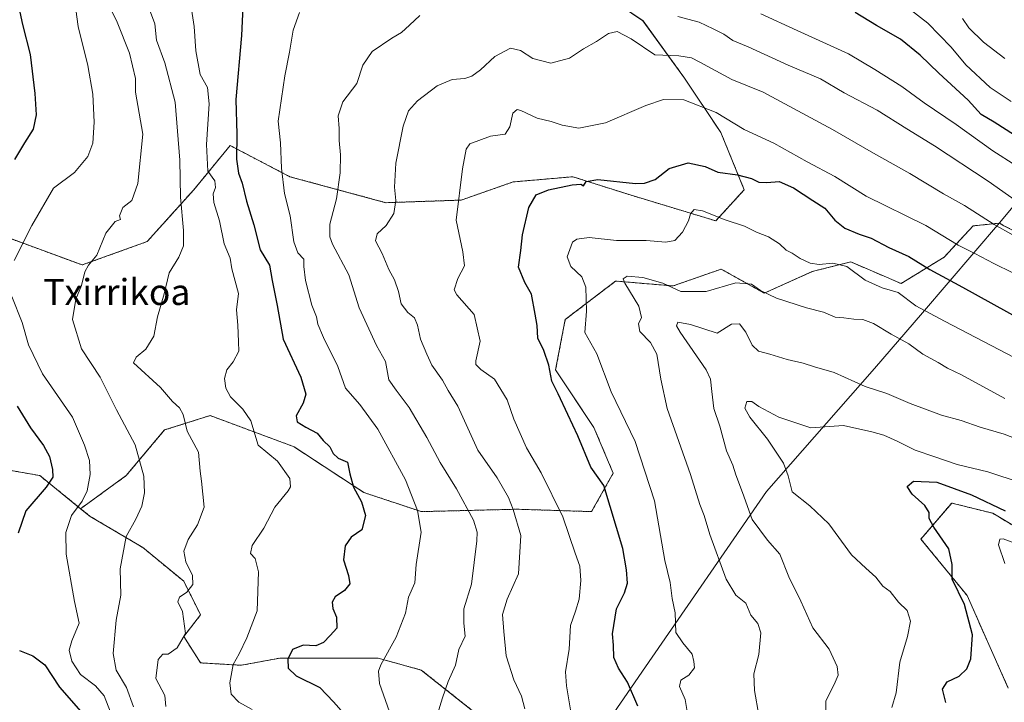
# Model space of a CAD drawing. Units: metres. Extents: x 617759 to 621214, y 4724807 to 4727180.
# Drawn here: x 619434 to 619737, y 4726385 to 4726595 of the extents above; entities that cross this region are included whole.
import ezdxf
from ezdxf.enums import TextEntityAlignment as Align

# ---------------------------------------------------------------- set-up
doc = ezdxf.new("R2010")
doc.units = ezdxf.units.M
doc.header["$MEASUREMENT"] = 0
doc.linetypes.add('TRAZOS', pattern=[0.75, 0.5, -0.25])
for name, color, linetype, lineweight in [('Arbolado forestal', 92, 'TRAZOS', 0), ('Arbolado forestal CxS', 92, 'Continuous', 0), ('Curva de nivel maestra', 36, 'Continuous', 30), ('Curva de nivel normal', 36, 'Continuous', 0), ('Matorral', 135, 'Continuous', 0), ('Matorral CxS', 135, 'Continuous', 0), ('Municipio', 9, 'Continuous', 13), ('Municipio CxS', 142, 'Continuous', 0), ('Texto cartográfico', 19, 'Continuous', 0)]:
    doc.layers.add(name, color=color, linetype=linetype, lineweight=lineweight)
doc.styles.add('Arial', font='txt', dxfattribs={"height": 0.2})

# ---------------------------------------------------------------- blocks, each defined once
blk = doc.blocks.new('*U150')
at = {"layer": 'Arbolado forestal CxS', "color": 92, "linetype": 'Continuous', "lineweight": 0}
blk.add_polyline3d([(619427.37, 4726457.05, 1004.58), (619439.92, 4726454.83, 1001.18), (619452.49, 4726444.65, 994.66), (619455.42, 4726442.28, 993.58), (619471.66, 4726432.68, 987.78), (619484.21, 4726422.34, 985.37), (619489.38, 4726412, 983.84), (619484.21, 4726405.35, 984.86), (619489.38, 4726397.23, 982.67), (619501.93, 4726396.49, 979.1), (619513.74, 4726398.7, 975.82), (619544, 4726398.7, 970.56), (619557.29, 4726395.01, 966.64), (619575.01, 4726380.98, 962.17)], dxfattribs=at)
blk = doc.blocks.new('*U159')
at = {"layer": 'Curva de nivel normal', "color": 36, "linetype": 'Continuous', "lineweight": 0}
for points in [[(619562.24, 4726381.5, 965), (619563.87, 4726386.48, 965), (619565.53, 4726391.48, 965), (619567.78, 4726396.53, 965), (619568.83, 4726401.32, 965), (619570.76, 4726405.48, 965), (619570.36, 4726409.48, 965), (619570.42, 4726413.81, 965), (619572.7, 4726421.48, 965), (619574.42, 4726434.81, 965), (619574.51, 4726437.42, 965), (619573.37, 4726441.15, 965), (619568.12, 4726450.73, 965), (619563.06, 4726458.88, 965), (619559.03, 4726466.52, 965), (619553.61, 4726475.81, 965), (619549.52, 4726481.11, 965), (619547.34, 4726484.29, 965), (619546.31, 4726489.91, 965), (619543.53, 4726494.8, 965), (619538.17, 4726506.45, 965), (619534.98, 4726516.57, 965), (619529.98, 4726526, 965), (619529.11, 4726528.25, 965), (619529.14, 4726532.14, 965), (619531.26, 4726539.94, 965), (619532.29, 4726547.98, 965), (619532.42, 4726553.44, 965), (619532.07, 4726557.92, 965), (619532.07, 4726561.58, 965), (619531.68, 4726565.47, 965), (619533.15, 4726569.8, 965), (619537.44, 4726575.47, 965), (619539.34, 4726581.06, 965), (619542.2, 4726585.26, 965), (619548.22, 4726589.4, 965), (619551.25, 4726591.11, 965), (619553.67, 4726593.4, 965), (619556.82, 4726596.32, 965)], [(619636.26, 4726596.05, 965), (619642.84, 4726594.3, 965), (619647.09, 4726592.23, 965), (619650.4, 4726590.57, 965), (619653.17, 4726588.7, 965), (619657.84, 4726586.74, 965), (619670.22, 4726581.06, 965), (619680.14, 4726576.89, 965), (619687.41, 4726572.56, 965), (619697.55, 4726567.26, 965), (619706.65, 4726561.5, 965), (619715.25, 4726556.24, 965), (619731.77, 4726545.41, 965), (619748.8, 4726533.4, 965)]]:
    blk.add_polyline3d(points, dxfattribs=at)
blk = doc.blocks.new('*U163')
at = {"layer": 'Curva de nivel normal', "color": 36, "linetype": 'Continuous', "lineweight": 0}
blk.add_polyline3d([(619744.81, 4726432.17, 920), (619736.39, 4726435.35, 920), (619735.27, 4726435.29, 920), (619734.88, 4726433.58, 920), (619736.9, 4726427.81, 920)], dxfattribs=at)
blk = doc.blocks.new('*U166')
at = {"layer": 'Curva de nivel normal', "color": 36, "linetype": 'Continuous', "lineweight": 0}
for points in [[(619547.54, 4726382.15, 970), (619544.41, 4726390.92, 970), (619544.1, 4726394.63, 970), (619544.83, 4726396.58, 970), (619549.6, 4726405.09, 970), (619552.41, 4726412.57, 970), (619553.35, 4726417.42, 970), (619555.3, 4726421.81, 970), (619555.76, 4726427.48, 970), (619557.22, 4726437.48, 970), (619556.12, 4726444.12, 970), (619552.47, 4726453.54, 970), (619543.88, 4726469.1, 970), (619538.37, 4726476.7, 970), (619534.02, 4726481.73, 970), (619531.62, 4726488.35, 970), (619527.23, 4726497.26, 970), (619525.44, 4726501.36, 970), (619525.04, 4726503.62, 970), (619523.65, 4726507.3, 970), (619521.63, 4726514.82, 970), (619521.19, 4726519.1, 970), (619521.13, 4726521.41, 970), (619519.31, 4726523.34, 970), (619518.1, 4726526.77, 970), (619516.96, 4726534.76, 970), (619515.21, 4726541.64, 970), (619514.33, 4726549.43, 970), (619514.02, 4726557.14, 970), (619513.21, 4726563.8, 970), (619515.29, 4726577.76, 970), (619516.78, 4726585.06, 970), (619517.88, 4726591.8, 970), (619519.85, 4726597.23, 970)], [(619661.79, 4726596.86, 970), (619672.91, 4726591.73, 970), (619688.8, 4726584.54, 970), (619696.83, 4726579.76, 970), (619705.15, 4726574.48, 970), (619712, 4726569.48, 970), (619721.83, 4726562.81, 970), (619733.11, 4726554.71, 970), (619740.22, 4726550.16, 970)]]:
    blk.add_polyline3d(points, dxfattribs=at)
blk = doc.blocks.new('*U170')
at = {"layer": 'Curva de nivel normal', "color": 36, "linetype": 'Continuous', "lineweight": 0}
blk.add_polyline3d([(619746.92, 4726463.54, 935), (619736.6, 4726467.56, 935), (619729.29, 4726469.7, 935), (619723.41, 4726471.75, 935), (619717.34, 4726473.38, 935), (619707.75, 4726477.03, 935), (619700.52, 4726480.13, 935), (619693.92, 4726482.2, 935), (619684.31, 4726486.59, 935), (619678.3, 4726488.24, 935), (619674.82, 4726489.43, 935), (619669.9, 4726490.5, 935), (619664.58, 4726492.19, 935), (619661.04, 4726493.1, 935), (619659.1, 4726494.9, 935), (619657.12, 4726498.93, 935), (619655.19, 4726501.54, 935), (619652.8, 4726501.42, 935), (619648.35, 4726498.62, 935), (619640.12, 4726501.26, 935), (619636.25, 4726501.98, 935), (619635.8, 4726500.93, 935), (619636.99, 4726498.92, 935), (619644.93, 4726487.38, 935), (619646.28, 4726484.5, 935), (619646.74, 4726480.71, 935), (619647.29, 4726475.46, 935), (619649.17, 4726470.02, 935), (619651.26, 4726462.42, 935), (619653.17, 4726458.01, 935), (619654.13, 4726455.02, 935), (619656.17, 4726449.68, 935), (619659.09, 4726441.36, 935), (619663.8, 4726434.95, 935), (619667.62, 4726430.62, 935), (619670.34, 4726423.66, 935), (619674.06, 4726416.21, 935), (619677.77, 4726408, 935), (619682.79, 4726401.48, 935), (619685.23, 4726396.16, 935), (619685.56, 4726393.44, 935), (619684.38, 4726390.62, 935), (619681.8, 4726385.6, 935), (619681.73, 4726380.06, 935)], dxfattribs=at)
blk = doc.blocks.new('*U180')
at = {"layer": 'Curva de nivel normal', "color": 36, "linetype": 'Continuous', "lineweight": 0}
blk.add_polyline3d([(619461.18, 4726599.47, 990), (619463.71, 4726594.26, 990), (619467.54, 4726584.76, 990), (619469.4, 4726576.98, 990), (619469.41, 4726572.72, 990), (619471.64, 4726559.89, 990), (619470.04, 4726544.64, 990), (619468.22, 4726539.47, 990), (619465.47, 4726537.27, 990), (619464.42, 4726534.68, 990), (619464.78, 4726533.6, 990), (619463.06, 4726532.95, 990), (619460.2, 4726529.4, 990), (619457.45, 4726522.62, 990), (619454.93, 4726519.57, 990), (619453.8, 4726517.49, 990), (619452.72, 4726513.33, 990), (619451, 4726509.08, 990), (619449.97, 4726502.8, 990), (619452.73, 4726493.81, 990), (619458.54, 4726485.1, 990), (619463.49, 4726475.1, 990), (619469.24, 4726464.32, 990), (619471.93, 4726454.62, 990), (619472.18, 4726449.48, 990), (619471.34, 4726445.48, 990), (619469.44, 4726441.48, 990), (619466.46, 4726436.15, 990), (619464.6, 4726426.2, 990), (619464.9, 4726418.05, 990), (619463.39, 4726410.37, 990), (619462.48, 4726400.15, 990), (619463.46, 4726394.98, 990), (619466.62, 4726389.61, 990), (619468.78, 4726383.75, 990)], dxfattribs=at)
blk = doc.blocks.new('*U183')
at = {"layer": 'Curva de nivel normal', "color": 36, "linetype": 'Continuous', "lineweight": 0}
for points in [[(619736.82, 4726583.09, 985), (619730.29, 4726588.14, 985), (619725.74, 4726592.56, 985), (619723.83, 4726595.38, 985)], [(619473.01, 4726599.8, 985), (619475.33, 4726593.75, 985), (619475.85, 4726588.76, 985), (619478.34, 4726581.74, 985), (619481.56, 4726569.66, 985), (619483.05, 4726551.85, 985), (619483.23, 4726540.48, 985), (619484.18, 4726530.25, 985), (619484.12, 4726525.49, 985), (619482.72, 4726522.05, 985), (619479.76, 4726517.17, 985), (619478.22, 4726510.7, 985), (619476.18, 4726503.65, 985), (619474.99, 4726497.67, 985), (619472.53, 4726493.72, 985), (619469.6, 4726491.22, 985), (619468.76, 4726489.48, 985), (619477.05, 4726481.97, 985), (619480.7, 4726477.66, 985), (619482.95, 4726475.69, 985), (619483.98, 4726473.61, 985), (619485.22, 4726468.48, 985), (619488.73, 4726462.03, 985), (619489.25, 4726456.24, 985), (619489.67, 4726453.15, 985), (619490.5, 4726445.11, 985), (619488.4, 4726439.72, 985), (619485.56, 4726435.16, 985), (619484.26, 4726431.59, 985), (619484.82, 4726428.28, 985), (619486.89, 4726424.13, 985), (619487, 4726421.37, 985), (619485.12, 4726418.93, 985), (619482.87, 4726417.46, 985), (619482.34, 4726416.04, 985), (619483.85, 4726413.04, 985), (619484.74, 4726406.26, 985), (619482.17, 4726401.81, 985), (619479.46, 4726399.92, 985), (619477.8, 4726399.89, 985), (619476.34, 4726398.22, 985), (619475.65, 4726392.38, 985), (619478.35, 4726387.16, 985), (619478.7, 4726383.82, 985)]]:
    blk.add_polyline3d(points, dxfattribs=at)
blk = doc.blocks.new('*U185')
at = {"layer": 'Curva de nivel normal', "color": 36, "linetype": 'Continuous', "lineweight": 0}
blk.add_polyline3d([(619589.21, 4726383.07, 960), (619588.12, 4726386.97, 960), (619585.75, 4726391.99, 960), (619583.44, 4726399.35, 960), (619582.69, 4726406.9, 960), (619582.28, 4726412.1, 960), (619583.77, 4726416.84, 960), (619587.22, 4726424.62, 960), (619587.95, 4726436.45, 960), (619585.59, 4726444.37, 960), (619584.18, 4726448.12, 960), (619580.67, 4726454.15, 960), (619574.68, 4726462.64, 960), (619568.58, 4726476.17, 960), (619565.62, 4726481, 960), (619563.82, 4726484.14, 960), (619560.56, 4726488.84, 960), (619559.02, 4726492.17, 960), (619557.06, 4726496.82, 960), (619556.17, 4726501.05, 960), (619555.18, 4726503.35, 960), (619553.18, 4726505, 960), (619551.14, 4726507.68, 960), (619550.24, 4726511.45, 960), (619549.02, 4726515.08, 960), (619547.29, 4726518.18, 960), (619545.25, 4726523.15, 960), (619543.24, 4726527.07, 960), (619543.7, 4726529.2, 960), (619546.48, 4726531.74, 960), (619548.88, 4726535.47, 960), (619549.46, 4726539.42, 960), (619549.03, 4726543.58, 960), (619549.46, 4726550.89, 960), (619551.74, 4726562.31, 960), (619553.36, 4726567.06, 960), (619556.16, 4726570.14, 960), (619562.23, 4726574.72, 960), (619566.77, 4726576.65, 960), (619570.69, 4726576.98, 960), (619572.82, 4726577.65, 960), (619575.55, 4726579.68, 960), (619579.94, 4726583.73, 960), (619584.71, 4726586.3, 960), (619587.81, 4726585.55, 960), (619591.61, 4726583.08, 960), (619597.21, 4726581.73, 960), (619602.88, 4726583.27, 960), (619607.21, 4726586.14, 960), (619611.21, 4726588.39, 960), (619614.88, 4726590.76, 960), (619617.54, 4726591.38, 960), (619621.88, 4726589.13, 960), (619629.21, 4726584.29, 960), (619636.56, 4726583.94, 960), (619640.42, 4726583.31, 960), (619642.99, 4726582, 960), (619652.9, 4726576.66, 960), (619662.51, 4726572.77, 960), (619683.86, 4726561.3, 960), (619696.42, 4726554.02, 960), (619707.64, 4726547.76, 960), (619717.95, 4726541.54, 960), (619724.47, 4726537.87, 960), (619733.61, 4726532.05, 960), (619739.43, 4726528.78, 960)], dxfattribs=at)
blk = doc.blocks.new('*U188')
at = {"layer": 'Curva de nivel normal', "color": 36, "linetype": 'Continuous', "lineweight": 0}
blk.add_polyline3d([(619741.89, 4726452.64, 930), (619731.62, 4726455.97, 930), (619722.19, 4726458.2, 930), (619715.28, 4726460.59, 930), (619709.25, 4726462.61, 930), (619703.74, 4726465.46, 930), (619699.67, 4726467.23, 930), (619695.89, 4726468.27, 930), (619687.2, 4726470.2, 930), (619677.11, 4726469.55, 930), (619667.36, 4726472.76, 930), (619661.15, 4726476.12, 930), (619659.05, 4726477.59, 930), (619657.45, 4726477.6, 930), (619656.89, 4726475.62, 930), (619658.4, 4726472.76, 930), (619663.86, 4726466.06, 930), (619668.79, 4726458.62, 930), (619670.16, 4726454.81, 930), (619671.46, 4726449.82, 930), (619676.9, 4726445.51, 930), (619682.67, 4726440.02, 930), (619689.67, 4726430.46, 930), (619694.12, 4726426.4, 930), (619697.18, 4726423.62, 930), (619699.28, 4726420.86, 930), (619701.52, 4726419.14, 930), (619704.15, 4726415.86, 930), (619706.85, 4726413.32, 930), (619707.83, 4726410.11, 930), (619706.87, 4726405.35, 930), (619704.56, 4726397.49, 930), (619703.45, 4726388.01, 930), (619702.05, 4726383.49, 930)], dxfattribs=at)
blk = doc.blocks.new('*U203')
at = {"layer": 'Curva de nivel normal', "color": 36, "linetype": 'Continuous', "lineweight": 0}
blk.add_polyline3d([(619742.29, 4726489.84, 945), (619718.28, 4726502.3, 945), (619709.5, 4726507.04, 945), (619704.03, 4726511.1, 945), (619699.09, 4726512.56, 945), (619693.84, 4726514.92, 945), (619688.23, 4726519.17, 945), (619683.88, 4726520.15, 945), (619679.7, 4726519.72, 945), (619676.94, 4726520.16, 945), (619673.84, 4726521.57, 945), (619671.38, 4726523.24, 945), (619669.58, 4726524.17, 945), (619667.51, 4726526.1, 945), (619664.16, 4726528.26, 945), (619660.4, 4726529.67, 945), (619656.71, 4726531.52, 945), (619650.79, 4726533.48, 945), (619643.86, 4726536.28, 945), (619641.26, 4726536.63, 945), (619640.18, 4726535.36, 945), (619639.5, 4726533.14, 945), (619637.72, 4726529.68, 945), (619635.32, 4726527.14, 945), (619632.54, 4726526.63, 945), (619626.54, 4726527.14, 945), (619617.39, 4726527.11, 945), (619608.94, 4726528.06, 945), (619605.11, 4726527.57, 945), (619603.82, 4726526.65, 945), (619602.17, 4726522.14, 945), (619603.36, 4726519.16, 945), (619606.67, 4726516, 945), (619607.88, 4726512.81, 945), (619608.12, 4726505.39, 945), (619607.62, 4726498.82, 945), (619611.28, 4726492.27, 945), (619615.72, 4726480.59, 945), (619623.08, 4726465.35, 945), (619629.02, 4726447.09, 945), (619632.23, 4726428.69, 945), (619633.89, 4726421.96, 945), (619634.5, 4726417.02, 945), (619635.37, 4726412.66, 945), (619635.65, 4726406.54, 945), (619637.78, 4726403.4, 945), (619640.61, 4726399.93, 945), (619641.13, 4726397.61, 945), (619641.32, 4726395.72, 945), (619639.57, 4726393.42, 945), (619637.21, 4726391.96, 945), (619636.75, 4726390, 945), (619638.48, 4726385.97, 945), (619639.4, 4726380.45, 945)], dxfattribs=at)
blk = doc.blocks.new('*U206')
at = {"layer": 'Curva de nivel normal', "color": 36, "linetype": 'Continuous', "lineweight": 0}
blk.add_polyline3d([(619736.84, 4726478.53, 940), (619723.54, 4726485.85, 940), (619719.17, 4726487.92, 940), (619716.39, 4726489.59, 940), (619711.58, 4726492.16, 940), (619707.31, 4726495.35, 940), (619701.85, 4726498.38, 940), (619696.4, 4726501.6, 940), (619693.19, 4726502.83, 940), (619690.41, 4726502.94, 940), (619687.36, 4726503.32, 940), (619684.6, 4726503.55, 940), (619681.09, 4726505.09, 940), (619675.86, 4726506.41, 940), (619666.58, 4726509.38, 940), (619661.7, 4726511.72, 940), (619658.92, 4726513.68, 940), (619654.08, 4726514.14, 940), (619644.94, 4726511.47, 940), (619637.19, 4726511.45, 940), (619631.65, 4726513.99, 940), (619625.49, 4726515.75, 940), (619620.67, 4726516.14, 940), (619619.46, 4726515.31, 940), (619619.9, 4726513.98, 940), (619624.23, 4726506.94, 940), (619625.06, 4726503.5, 940), (619624.11, 4726501.47, 940), (619624.52, 4726499.14, 940), (619627.78, 4726495.81, 940), (619629.76, 4726492.15, 940), (619630.99, 4726484.48, 940), (619632.98, 4726475.48, 940), (619640.12, 4726455.12, 940), (619643.04, 4726445.91, 940), (619644.33, 4726442.6, 940), (619646.09, 4726436.69, 940), (619651.07, 4726423.01, 940), (619654.13, 4726418.06, 940), (619657.17, 4726415.58, 940), (619658.74, 4726411.86, 940), (619660.88, 4726409.35, 940), (619661.79, 4726406.45, 940), (619661.15, 4726399.82, 940), (619659.65, 4726393.86, 940), (619659.78, 4726388.72, 940), (619661.19, 4726381.14, 940)], dxfattribs=at)
blk = doc.blocks.new('*U210')
at = {"layer": 'Curva de nivel normal', "color": 36, "linetype": 'Continuous', "lineweight": 0}
blk.add_polyline3d([(619603.22, 4726382.76, 955), (619602.01, 4726390.16, 955), (619601.66, 4726394.49, 955), (619602.84, 4726401.48, 955), (619603.16, 4726408.77, 955), (619604.75, 4726413.11, 955), (619605.91, 4726416.84, 955), (619606.42, 4726422.52, 955), (619606.1, 4726427, 955), (619604.64, 4726431.01, 955), (619600.8, 4726442.14, 955), (619594.18, 4726455.72, 955), (619589.72, 4726463.32, 955), (619585.79, 4726472.22, 955), (619583.7, 4726478.13, 955), (619579.85, 4726484.48, 955), (619575.66, 4726487.49, 955), (619574.13, 4726489.02, 955), (619574.04, 4726490.15, 955), (619575.4, 4726496.14, 955), (619573.6, 4726504.39, 955), (619568.27, 4726510.47, 955), (619567.45, 4726511.99, 955), (619568.56, 4726515.47, 955), (619570.63, 4726519.36, 955), (619570.04, 4726523.69, 955), (619568.08, 4726533.36, 955), (619570.01, 4726549.14, 955), (619571.15, 4726555.19, 955), (619572.21, 4726556.83, 955), (619578.56, 4726559.24, 955), (619583.06, 4726559.83, 955), (619584.51, 4726562.08, 955), (619585.43, 4726566.31, 955), (619586.75, 4726567.38, 955), (619587.88, 4726567.15, 955), (619592.94, 4726564.79, 955), (619597.31, 4726563.7, 955), (619600.67, 4726562.6, 955), (619605.73, 4726561.74, 955), (619614, 4726563.28, 955), (619626.36, 4726568.62, 955), (619631.81, 4726570.54, 955), (619638.12, 4726570.36, 955), (619648.05, 4726566.54, 955), (619656.66, 4726561.26, 955), (619665.81, 4726557.08, 955), (619676.06, 4726551.32, 955), (619684.54, 4726546.8, 955), (619694.22, 4726540.74, 955), (619712.55, 4726531.75, 955), (619722.54, 4726525.71, 955), (619727.61, 4726523.12, 955), (619733.44, 4726520.04, 955), (619739.3, 4726517.24, 955)], dxfattribs=at)
blk = doc.blocks.new('*U218')
at = {"layer": 'Curva de nivel maestra', "color": 36, "linetype": 'Continuous', "lineweight": 30}
blk.add_polyline3d([(619718.65, 4726385.04, 925), (619717.69, 4726389.13, 925), (619719.12, 4726391.41, 925), (619722.8, 4726393.16, 925), (619725.21, 4726395.4, 925), (619726.41, 4726398.48, 925), (619726.92, 4726405.81, 925), (619724.44, 4726415.19, 925), (619720.61, 4726422.98, 925), (619720.66, 4726427.52, 925), (619719.64, 4726432.27, 925), (619714.97, 4726438.96, 925), (619713.55, 4726441.6, 925), (619713.55, 4726443.44, 925), (619712.2, 4726445.65, 925), (619708.32, 4726449.1, 925), (619706.84, 4726451.48, 925), (619708.71, 4726453.17, 925), (619715.88, 4726452.84, 925), (619726.63, 4726448.95, 925), (619736.97, 4726443.98, 925)], dxfattribs=at)
blk = doc.blocks.new('*U223')
at = {"layer": 'Curva de nivel maestra', "color": 36, "linetype": 'Continuous', "lineweight": 30}
blk.add_polyline3d([(619623.92, 4726383.95, 950), (619620.73, 4726391.34, 950), (619617.94, 4726395.56, 950), (619616.59, 4726398.86, 950), (619616.45, 4726402.72, 950), (619616.16, 4726406.15, 950), (619617.32, 4726413.81, 950), (619619.82, 4726418.81, 950), (619620.78, 4726421.74, 950), (619620.49, 4726425.81, 950), (619619.29, 4726432.4, 950), (619613.48, 4726451.75, 950), (619609.44, 4726457.47, 950), (619605.42, 4726467.04, 950), (619602.4, 4726473.62, 950), (619599.42, 4726479.97, 950), (619597.42, 4726483.92, 950), (619596.57, 4726488.84, 950), (619595.01, 4726493.28, 950), (619593.14, 4726497.08, 950), (619592.96, 4726501.04, 950), (619592.32, 4726504.5, 950), (619591.18, 4726510.64, 950), (619589.12, 4726514.24, 950), (619587.25, 4726518.89, 950), (619587.96, 4726524.07, 950), (619588.49, 4726528.84, 950), (619590.36, 4726537.24, 950), (619592.69, 4726541.17, 950), (619596.45, 4726542.7, 950), (619603.75, 4726544.31, 950), (619606.36, 4726544.47, 950), (619607.2, 4726543.94, 950), (619608.03, 4726545.28, 950), (619611.66, 4726545.9, 950), (619623.23, 4726544.72, 950), (619626, 4726544.76, 950), (619629.29, 4726545.94, 950), (619633.6, 4726549.3, 950), (619639.38, 4726551.07, 950), (619644.67, 4726549.88, 950), (619648.53, 4726548.2, 950), (619654.6, 4726547.34, 950), (619658.87, 4726546.25, 950), (619661.21, 4726545.11, 950), (619663.6, 4726544.97, 950), (619667.44, 4726545.33, 950), (619671.8, 4726543.38, 950), (619677.73, 4726539.41, 950), (619681.5, 4726537.11, 950), (619684.52, 4726533.38, 950), (619687.66, 4726530.94, 950), (619692.08, 4726529.08, 950), (619695.75, 4726527.81, 950), (619701.2, 4726524.99, 950), (619707.29, 4726522.23, 950), (619713.78, 4726518.24, 950), (619723.87, 4726512.8, 950), (619747.02, 4726499.96, 950)], dxfattribs=at)

msp = doc.modelspace()

# ---------------------------------------------------------------- linework, layer by layer
at = {"layer": 'Arbolado forestal', "color": 92, "linetype": 'TRAZOS', "lineweight": 0}
for points in [[(619612.73, 4726603.46, 964.51), (619625.51, 4726594.67, 962.18), (619638.3, 4726577.1, 957.2), (619649.48, 4726560.33, 953.07), (619656.67, 4726542.76, 947.68), (619647.88, 4726533.18, 944.55), (619621.52, 4726541.17, 949.16), (619603.94, 4726546.76, 950.24), (619592.05, 4726545.72, 950.99), (619585.57, 4726545.16, 951.44), (619569.59, 4726539.57, 954.49), (619546.43, 4726538.77, 960.82), (619516.87, 4726546.76, 969.21), (619498.49, 4726556.34, 975.64), (619487.31, 4726542.77, 982.63), (619472.93, 4726526.79, 987.35), (619452.96, 4726519.61, 990.27), (619434.25, 4726526.5, 994.92), (619422.6, 4726530.79, 998.5)], [(619452.49, 4726444.65, 994.66), (619466.49, 4726454.83, 991.67), (619478.3, 4726468.86, 986.88), (619492.33, 4726473.3, 982.73), (619518.17, 4726463.69, 977.69), (619539.57, 4726449.66, 973.98), (619557.29, 4726443.75, 969.61), (619586.82, 4726444.49, 959.39), (619609.7, 4726443.75, 952.2), (619616.35, 4726455.57, 948.52), (619610.44, 4726469.6, 948.25), (619598.63, 4726487.33, 949.29), (619601.58, 4726502.83, 946.96), (619617.09, 4726514.65, 940.79), (619634.8, 4726513.17, 939.99), (619649.57, 4726518.34, 941.46), (619662.85, 4726510.96, 939.83), (619677.62, 4726517.61, 943.94), (619689.43, 4726520.56, 945.46), (619704.93, 4726513.91, 946.04), (619718.22, 4726522.04, 952.07), (619727.08, 4726531.64, 957.9), (619735.2, 4726532.48, 960.07), (619735.22, 4726532.51, 960.09), (619736.57, 4726531.69, 960.08), (619740.61, 4726529.63, 960.33)], [(619352.07, 4726443.02, 1011.93), (619369.05, 4726444.49, 1011.35), (619386.03, 4726442.28, 1009.2), (619403.75, 4726443.02, 1009.5), (619415.56, 4726452.62, 1008.15), (619427.37, 4726457.05, 1004.58), (619439.92, 4726454.83, 1001.18), (619452.49, 4726444.65, 994.66)], [(619452.49, 4726444.65, 994.66), (619455.42, 4726442.28, 993.58), (619471.66, 4726432.68, 987.78), (619484.21, 4726422.34, 985.37), (619489.38, 4726412, 983.84), (619484.21, 4726405.35, 984.86), (619489.38, 4726397.23, 982.67), (619501.93, 4726396.49, 979.1), (619513.74, 4726398.7, 975.82), (619544, 4726398.7, 970.56), (619557.29, 4726395.01, 966.64), (619575.01, 4726380.98, 962.17), (619591.25, 4726375.81, 959.76), (619612.7, 4726376.32, 953.74)], [(619756.85, 4726429, 922), (619733.15, 4726443.23, 922.98), (619720.51, 4726446.39, 923.17), (619711.03, 4726435.32, 926.06), (619725.25, 4726417.93, 924.62), (619737.89, 4726389.47, 922.01)]]:
    msp.add_polyline3d(points, dxfattribs=at)
at = {"layer": 'Arbolado forestal CxS', "color": 92, "linetype": 'Continuous', "lineweight": 0}
for points in [[(619422.6, 4726530.79, 998.5), (619434.25, 4726526.5, 994.92), (619452.96, 4726519.61, 990.27), (619472.93, 4726526.79, 987.36), (619487.31, 4726542.77, 982.63), (619498.49, 4726556.34, 975.64), (619516.87, 4726546.76, 969.21), (619546.43, 4726538.77, 960.82), (619569.59, 4726539.57, 954.49), (619585.57, 4726545.16, 951.44), (619592.05, 4726545.72, 950.99), (619603.94, 4726546.76, 950.24), (619621.52, 4726541.17, 949.16), (619647.88, 4726533.18, 944.55), (619656.67, 4726542.76, 947.68), (619649.48, 4726560.33, 953.07), (619638.3, 4726577.1, 957.2), (619625.52, 4726594.67, 962.18), (619612.73, 4726603.46, 964.51)], [(619740.61, 4726529.63, 960.33), (619736.57, 4726531.69, 960.08), (619735.22, 4726532.51, 960.09), (619735.2, 4726532.48, 960.07), (619727.08, 4726531.64, 957.9), (619718.22, 4726522.04, 952.07), (619704.93, 4726513.91, 946.04), (619689.43, 4726520.56, 945.46), (619677.62, 4726517.6, 943.94), (619662.85, 4726510.96, 939.83), (619649.57, 4726518.34, 941.46), (619634.8, 4726513.17, 939.99), (619617.09, 4726514.65, 940.79), (619601.58, 4726502.83, 946.96), (619598.63, 4726487.33, 949.29), (619610.44, 4726469.6, 948.25), (619616.35, 4726455.57, 948.52), (619609.7, 4726443.75, 952.2), (619586.82, 4726444.49, 959.39), (619557.29, 4726443.75, 969.61), (619539.58, 4726449.66, 973.98), (619518.17, 4726463.69, 977.69), (619492.33, 4726473.29, 982.73), (619478.3, 4726468.86, 986.88), (619466.49, 4726454.83, 991.67), (619452.49, 4726444.65, 994.66), (619439.92, 4726454.83, 1001.18), (619427.37, 4726457.05, 1004.58)], [(619575.01, 4726380.98, 962.17), (619557.29, 4726395.01, 966.64), (619544, 4726398.7, 970.56), (619513.74, 4726398.7, 975.82), (619501.93, 4726396.49, 979.1), (619489.38, 4726397.23, 982.67), (619484.21, 4726405.35, 984.86), (619489.38, 4726412, 983.84), (619484.21, 4726422.34, 985.37), (619471.66, 4726432.68, 987.78), (619455.42, 4726442.28, 993.58), (619452.49, 4726444.65, 994.66), (619466.49, 4726454.83, 991.67), (619478.3, 4726468.86, 986.88), (619492.33, 4726473.29, 982.73), (619518.17, 4726463.69, 977.69), (619539.58, 4726449.66, 973.98), (619557.29, 4726443.75, 969.61), (619586.82, 4726444.49, 959.39), (619609.7, 4726443.75, 952.2), (619616.35, 4726455.57, 948.52), (619610.44, 4726469.6, 948.25), (619598.63, 4726487.33, 949.29), (619601.58, 4726502.83, 946.96), (619617.09, 4726514.65, 940.79), (619634.8, 4726513.17, 939.99), (619649.57, 4726518.34, 941.46), (619662.85, 4726510.96, 939.83), (619677.62, 4726517.6, 943.94), (619689.43, 4726520.56, 945.46), (619704.93, 4726513.91, 946.04), (619718.22, 4726522.04, 952.07), (619727.08, 4726531.64, 957.9), (619735.2, 4726532.48, 960.07), (619735.22, 4726532.51, 960.09), (619736.57, 4726531.69, 960.08), (619740.61, 4726529.63, 960.33)], [(619756.85, 4726429, 922), (619733.15, 4726443.23, 922.98), (619720.51, 4726446.39, 923.17), (619711.03, 4726435.32, 926.06), (619725.25, 4726417.93, 924.62), (619737.89, 4726389.47, 922.01)], [(619737.89, 4726389.47, 922.01), (619725.25, 4726417.93, 924.62), (619711.03, 4726435.32, 926.06), (619720.51, 4726446.39, 923.17), (619733.15, 4726443.23, 922.98), (619756.85, 4726429, 922)]]:
    msp.add_polyline3d(points, dxfattribs=at)
at = {"layer": 'Curva de nivel maestra', "color": 36, "linetype": 'Continuous', "lineweight": 30}
for points in [[(619432.53, 4726603.18, 1000), (619434.56, 4726593.53, 1000), (619436.96, 4726584.38, 1000), (619438.43, 4726572.33, 1000), (619438.78, 4726565.84, 1000), (619437.91, 4726561.42, 1000), (619435.16, 4726557.14, 1000), (619432.13, 4726552.1, 1000)], [(619502.41, 4726598.97, 975), (619501.95, 4726590.2, 975), (619500.23, 4726570.53, 975), (619500.56, 4726559.86, 975), (619500.42, 4726552.14, 975), (619501.04, 4726547.8, 975), (619502.15, 4726544.8, 975), (619503.49, 4726539.25, 975), (619505.73, 4726531.98, 975), (619507.69, 4726524.28, 975), (619510.64, 4726519.6, 975), (619511.39, 4726514.84, 975), (619512.93, 4726507.14, 975), (619514.79, 4726496.81, 975), (619520.24, 4726485.15, 975), (619521.77, 4726479.85, 975), (619521, 4726477.14, 975), (619518.85, 4726473.2, 975), (619519.08, 4726471.36, 975), (619521.74, 4726469.76, 975), (619525.26, 4726467.91, 975), (619527.14, 4726465.64, 975), (619529.2, 4726463.71, 975), (619530.16, 4726461.64, 975), (619531.71, 4726460.23, 975), (619534.62, 4726458.98, 975), (619535.28, 4726455.41, 975), (619536.4, 4726451.32, 975), (619538.91, 4726446.8, 975), (619540.17, 4726442.56, 975), (619539.02, 4726438.13, 975), (619535.7, 4726435.85, 975), (619533.83, 4726433.18, 975), (619533.4, 4726428.91, 975), (619534.94, 4726424.14, 975), (619535.27, 4726421.5, 975), (619533.63, 4726419.48, 975), (619530.84, 4726417.57, 975), (619529.86, 4726415.93, 975), (619530.09, 4726413.99, 975), (619531.21, 4726411.25, 975), (619531.27, 4726407.86, 975), (619529.31, 4726405.61, 975), (619527.22, 4726403.48, 975), (619524.82, 4726402.5, 975), (619520.95, 4726402.68, 975), (619517.63, 4726401.3, 975), (619516.28, 4726398.4, 975), (619516.36, 4726395.64, 975), (619518.78, 4726393.22, 975), (619526.06, 4726389.67, 975), (619530.33, 4726385.26, 975), (619535.8, 4726378.98, 975)], [(619739.87, 4726559.57, 975), (619733.61, 4726563.58, 975), (619729.53, 4726565.85, 975), (619725.53, 4726570.31, 975), (619716.53, 4726578.58, 975), (619710.84, 4726584.16, 975), (619704.74, 4726589.1, 975), (619697.34, 4726593.28, 975), (619690.8, 4726597.3, 975)], [(619432.91, 4726476.16, 1000), (619437.04, 4726469.56, 1000), (619441.07, 4726464.06, 1000), (619442.88, 4726460.73, 1000), (619443.8, 4726456.72, 1000), (619443.9, 4726454.32, 1000), (619441.88, 4726451.28, 1000), (619435.6, 4726443.98, 1000), (619433.3, 4726437.14, 1000)], [(619433.63, 4726401, 1000), (619437.74, 4726399.38, 1000), (619441.45, 4726396.58, 1000), (619445.97, 4726389.73, 1000), (619453.21, 4726381.49, 1000)]]:
    msp.add_polyline3d(points, dxfattribs=at)
at = {"layer": 'Curva de nivel normal', "color": 36, "linetype": 'Continuous', "lineweight": 0}
for points in [[(619450.98, 4726598.22, 995), (619451.75, 4726592.99, 995), (619454.74, 4726580.98, 995), (619456.22, 4726572.13, 995), (619456.68, 4726563.58, 995), (619456.22, 4726557.1, 995), (619454.74, 4726552.96, 995), (619450.56, 4726548.1, 995), (619444.18, 4726543.22, 995), (619437.42, 4726531.8, 995), (619432.01, 4726520.94, 995)], [(619505.21, 4726382.87, 980), (619501.2, 4726385.12, 980), (619498.82, 4726387.58, 980), (619498.36, 4726391.11, 980), (619499.37, 4726396.7, 980), (619501.22, 4726400.01, 980), (619503.61, 4726404.9, 980), (619506.79, 4726413.22, 980), (619507.17, 4726425.24, 980), (619506.19, 4726429.36, 980), (619504.77, 4726430.84, 980), (619505.27, 4726433.35, 980), (619508.84, 4726438.62, 980), (619512.21, 4726445.13, 980), (619516.35, 4726450.14, 980), (619517.04, 4726451.39, 980), (619516.85, 4726453.98, 980), (619513.03, 4726459.24, 980), (619507.08, 4726464.17, 980), (619504.84, 4726471.68, 980), (619502.39, 4726475.22, 980), (619498.55, 4726479.08, 980), (619497.18, 4726481.68, 980), (619496.74, 4726484.67, 980), (619497.47, 4726487.36, 980), (619499.44, 4726489.81, 980), (619501.15, 4726493.11, 980), (619501.08, 4726495.98, 980), (619500.81, 4726501.1, 980), (619500.46, 4726505.8, 980), (619501.05, 4726510.8, 980), (619498.98, 4726518.46, 980), (619498.46, 4726521.72, 980), (619496.69, 4726526.16, 980), (619495.17, 4726533.24, 980), (619493.43, 4726538.83, 980), (619493.21, 4726541.47, 980), (619493.96, 4726543.47, 980), (619493.75, 4726545.47, 980), (619491.63, 4726548.42, 980), (619491.21, 4726556.62, 980), (619492.04, 4726569.2, 980), (619491.47, 4726574.24, 980), (619489.25, 4726578.24, 980), (619487.93, 4726585.47, 980), (619487.44, 4726592.92, 980), (619486.58, 4726598.28, 980)], [(619707.76, 4726598.17, 980), (619713.21, 4726594.01, 980), (619720.33, 4726586.6, 980), (619724.86, 4726581.19, 980), (619732.37, 4726574.23, 980), (619738.8, 4726569.89, 980)], [(619431.36, 4726509.93, 995), (619434.44, 4726501.88, 995), (619436.4, 4726495.1, 995), (619440.79, 4726486.15, 995), (619449.94, 4726472.81, 995), (619453.65, 4726464.15, 995), (619455.16, 4726459.48, 995), (619455.4, 4726455.15, 995), (619454.52, 4726450.15, 995), (619452.97, 4726446.98, 995), (619449.68, 4726442.52, 995), (619447.92, 4726437.34, 995), (619448.06, 4726430.64, 995), (619450.61, 4726416.14, 995), (619452.08, 4726409.46, 995), (619449.81, 4726404.06, 995), (619448.95, 4726401.18, 995), (619449.8, 4726397.71, 995), (619452.4, 4726393.63, 995), (619457.1, 4726390.15, 995), (619459.68, 4726387.14, 995), (619461.64, 4726382.12, 995)]]:
    msp.add_polyline3d(points, dxfattribs=at)
at = {"layer": 'Matorral', "color": 135, "linetype": 'Continuous', "lineweight": 0}
msp.add_polyline3d([(619612.73, 4726603.46, 964.51), (619625.51, 4726594.67, 962.18), (619638.3, 4726577.1, 957.2), (619649.48, 4726560.33, 953.07), (619656.67, 4726542.76, 947.68), (619647.88, 4726533.18, 944.55), (619621.52, 4726541.17, 949.16), (619603.94, 4726546.76, 950.24), (619592.05, 4726545.72, 950.99), (619585.57, 4726545.16, 951.44), (619569.59, 4726539.57, 954.49), (619546.43, 4726538.77, 960.82), (619516.87, 4726546.76, 969.21), (619498.49, 4726556.34, 975.64), (619487.31, 4726542.77, 982.63), (619472.93, 4726526.79, 987.35), (619452.96, 4726519.61, 990.27), (619434.25, 4726526.5, 994.92), (619422.6, 4726530.79, 998.5)], dxfattribs=at)
at = {"layer": 'Matorral CxS', "color": 135, "linetype": 'Continuous', "lineweight": 0}
msp.add_polyline3d([(619612.73, 4726603.46, 964.51), (619625.52, 4726594.67, 962.18), (619638.3, 4726577.1, 957.2), (619649.48, 4726560.33, 953.07), (619656.67, 4726542.76, 947.68), (619647.88, 4726533.18, 944.55), (619621.52, 4726541.17, 949.16), (619603.94, 4726546.76, 950.24), (619592.05, 4726545.72, 950.99), (619585.57, 4726545.16, 951.44), (619569.59, 4726539.57, 954.49), (619546.43, 4726538.77, 960.82), (619516.87, 4726546.76, 969.21), (619498.49, 4726556.34, 975.64), (619487.31, 4726542.77, 982.63), (619472.93, 4726526.79, 987.36), (619452.96, 4726519.61, 990.27), (619434.25, 4726526.5, 994.92), (619422.6, 4726530.79, 998.5)], dxfattribs=at)
at = {"layer": 'Municipio', "color": 9, "linetype": 'Continuous', "lineweight": 13}
msp.add_polyline3d([(619417.01, 4725979.83, 1064.56), (619426.08, 4725994.01, 1063.72), (619458.68, 4726042.33, 1057.69), (619496.42, 4726095.32, 1039.85), (619525.89, 4726133.43, 1020.58), (619533.19, 4726145.12, 1016.94), (619535.25, 4726161.3, 1013.27), (619535.56, 4726163.71, 1012.73), (619548.14, 4726241.58, 996.36), (619555.01, 4726280.33, 989.74), (619559.28, 4726298.71, 986.18), (619626.26, 4726396.03, 947.05), (619663.47, 4726449.89, 932.36), (619696.76, 4726487.81, 936.39), (619711.49, 4726504.94, 944.31), (619735.26, 4726532.55, 960.11), (619776.6, 4726582.16, 990.03)], dxfattribs=at)
msp.add_polyline3d([(619417.01, 4725979.83, 1064.56), (619426.08, 4725994.01, 1063.72), (619458.68, 4726042.33, 1057.69), (619496.42, 4726095.32, 1039.85), (619525.89, 4726133.43, 1020.58), (619533.19, 4726145.12, 1016.94), (619535.25, 4726161.3, 1013.27), (619535.56, 4726163.71, 1012.73), (619548.14, 4726241.58, 996.36), (619555.01, 4726280.33, 989.74), (619559.28, 4726298.71, 986.18), (619626.26, 4726396.03, 947.05), (619663.47, 4726449.89, 932.36), (619696.76, 4726487.81, 936.39), (619711.49, 4726504.94, 944.31), (619735.26, 4726532.55, 960.11), (619776.6, 4726582.16, 990.03)], dxfattribs=at)
at = {"layer": 'Municipio CxS', "color": 142, "linetype": 'Continuous', "lineweight": 0}
for points in [[(619776.6, 4726582.16, 990.03), (619735.26, 4726532.55, 960.11), (619711.49, 4726504.94, 944.31), (619696.76, 4726487.81, 936.39), (619663.47, 4726449.89, 932.36), (619626.26, 4726396.03, 947.05), (619559.28, 4726298.71, 986.18), (619555.01, 4726280.33, 989.74), (619548.14, 4726241.58, 996.36), (619535.56, 4726163.71, 1012.73), (619535.25, 4726161.3, 1013.27), (619533.19, 4726145.12, 1016.94), (619525.89, 4726133.43, 1020.58), (619496.42, 4726095.32, 1039.85), (619458.68, 4726042.33, 1057.69), (619426.08, 4725994.01, 1063.72), (619417.01, 4725979.83, 1064.56), (619417.01, 4725979.83, 1064.56), (619405.99, 4725980.97, 1064.62), (619388.86, 4725982.76, 1065.77), (619379.97, 4725983.69, 1066.19), (619370.76, 4725984.64, 1066.53), (619277.87, 4725991.73, 1066.4)], [(619776.6, 4726582.16, 990.03), (619735.26, 4726532.55, 960.11), (619711.49, 4726504.94, 944.31), (619696.76, 4726487.81, 936.39), (619663.47, 4726449.89, 932.36), (619626.26, 4726396.03, 947.05), (619559.28, 4726298.71, 986.18), (619555.01, 4726280.33, 989.74), (619548.14, 4726241.58, 996.36), (619535.56, 4726163.71, 1012.73), (619535.25, 4726161.3, 1013.27), (619533.19, 4726145.12, 1016.94), (619525.89, 4726133.43, 1020.58), (619496.42, 4726095.32, 1039.85), (619458.68, 4726042.33, 1057.69), (619426.08, 4725994.01, 1063.72), (619417.01, 4725979.83, 1064.56), (619417.01, 4725979.83, 1064.56), (619405.99, 4725980.97, 1064.62), (619388.86, 4725982.76, 1065.77), (619379.97, 4725983.68, 1066.19), (619370.76, 4725984.64, 1066.53), (619277.87, 4725991.73, 1066.4)], [(619535.56, 4726163.71, 1012.73), (619548.14, 4726241.58, 996.36), (619555.01, 4726280.33, 989.74), (619559.28, 4726298.71, 986.18), (619626.26, 4726396.03, 947.05), (619663.47, 4726449.89, 932.36), (619696.76, 4726487.81, 936.39), (619711.49, 4726504.94, 944.31), (619735.26, 4726532.55, 960.11), (619776.6, 4726582.16, 990.03)], [(619535.56, 4726163.71, 1012.73), (619548.14, 4726241.58, 996.36), (619555.01, 4726280.33, 989.74), (619559.28, 4726298.71, 986.18), (619626.26, 4726396.03, 947.05), (619663.47, 4726449.89, 932.36), (619696.76, 4726487.81, 936.39), (619711.49, 4726504.94, 944.31), (619735.26, 4726532.55, 960.11), (619776.6, 4726582.16, 990.03)]]:
    msp.add_polyline3d(points, dxfattribs=at)

# ---------------------------------------------------------------- block references
at = {"layer": 'Arbolado forestal CxS', "color": 92, "linetype": 'Continuous', "lineweight": 0}
msp.add_blockref('*U150', (0, 0), dxfattribs=at)
at = {"layer": 'Curva de nivel maestra', "color": 36, "linetype": 'Continuous', "lineweight": 30}
for name in ['*U218', '*U223']:
    msp.add_blockref(name, (0, 0), dxfattribs=at)
at = {"layer": 'Curva de nivel normal', "color": 36, "linetype": 'Continuous', "lineweight": 0}
for name in ['*U203', '*U206', '*U170', '*U188', '*U163', '*U159', '*U185', '*U210', '*U166', '*U180', '*U183']:
    msp.add_blockref(name, (0, 0), dxfattribs=at)

# ---------------------------------------------------------------- texts
at = {"layer": 'Texto cartográfico', "color": 19, "linetype": 'Continuous', "lineweight": 0, "style": 'Arial'}
msp.add_text('Txirrikoa', height=8, dxfattribs=at).set_placement((619463.63, 4726511.3), align=Align.MIDDLE_CENTER)

doc.saveas('drawing.dxf')
